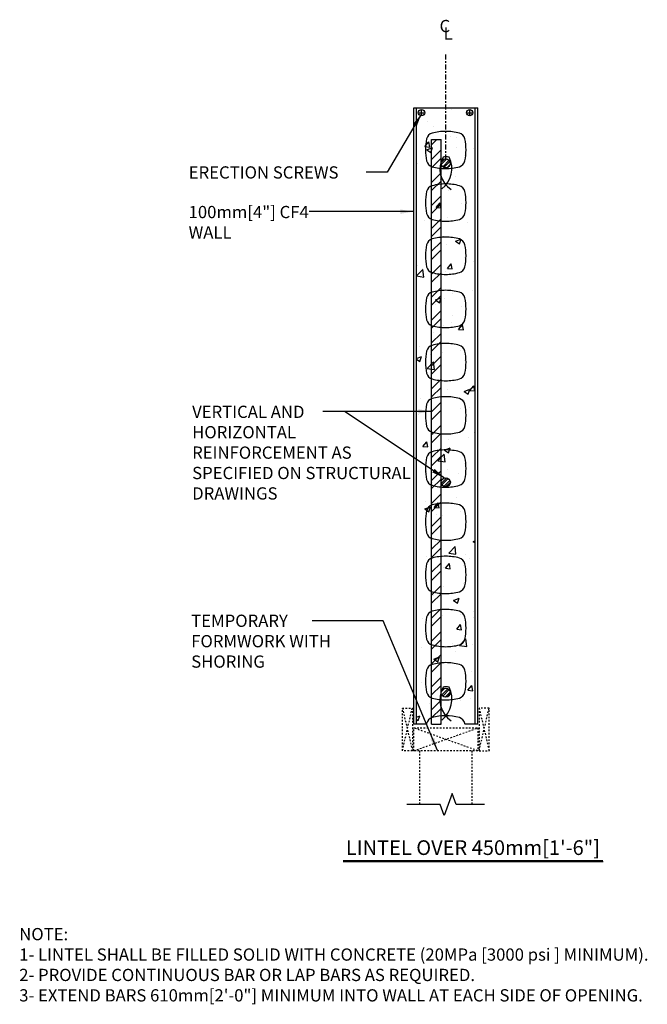
# Model space of a CAD drawing. Units: inches. Extents: x -4.4 to 34.3, y 14.1 to 74.9.
import ezdxf

# ---------------------------------------------------------------- set-up
doc = ezdxf.new("R2010")
doc.units = ezdxf.units.IN
doc.header["$MEASUREMENT"] = 0
doc.linetypes.add('CENTER', pattern=[50.8, 31.75, -6.35, 6.35, -6.35])
doc.linetypes.add('HIDDEN', pattern=[0.375, 0.25, -0.125])
for name, color, linetype in [('CONCRETE', 1, 'Continuous'), ('MISCELLANEOUS', 3, 'Continuous'), ('NUFORM', 6, 'Continuous'), ('STRUCTURAL', 4, 'Continuous'), ('TEXT', 7, 'Continuous'), ('WALL-CORING', 6, 'Continuous')]:
    doc.layers.add(name, color=color, linetype=linetype)
doc.styles.add('style1', font='arial.ttf')
doc.dimstyles.new('Typical_detail Scale 1.5inch$7', dxfattribs={"dimtxt": 0.755, "dimasz": 0.8, "dimexe": 0.4, "dimexo": 0.25, "dimgap": 0.2, "dimtad": 1, "dimtih": 1, "dimtoh": 1, "dimdec": 3, "dimzin": 0, "dimdsep": 46, "dimlunit": 4, "dimtxsty": 'style1', "dimblk": 'OBLIQUE', "dimcen": 0.09, "dimdle": 0.4, "dimadec": 0, "dimazin": 0, "dimtfac": 1, "dimtdec": 3, "dimtofl": 0, "dimtmove": 2, "dimatfit": 3, "dimfxl": 1, "dimtolj": 1, "dimtzin": 0, "dimarcsym": 0})

# ---------------------------------------------------------------- blocks, each defined once
blk = doc.blocks.new('A$C3ADB05E1')
at = {"layer": 'STRUCTURAL'}
h = blk.add_hatch(dxfattribs=at)
h.set_pattern_fill('STEEL', color=256, scale=2, style=0)
h.set_pattern_definition([(45, (-759.6173, -871.211), (-4.490128, 4.490128), []), (45, (-759.6173, -868.036), (-4.490128, 4.490128), [])])
h.paths.add_polyline_path([(14.4, 7.2, 1), (0, 7.2, 1)])
blk.add_circle((7.2, 7.2), 7.18, dxfattribs=at)
blk = doc.blocks.new('_Oblique')
at = {"color": 0, "lineweight": -2}
blk.add_line((-0.5, -0.5), (0.5, 0.5), dxfattribs=at)
blk = doc.blocks.new('A$C5ADF1B6B')
at = {"layer": 'STRUCTURAL'}
h = blk.add_hatch(dxfattribs=at)
h.set_pattern_fill('STEEL', color=256, scale=0.31496, style=0)
h.set_pattern_definition([(45, (-8.5758, -41.5612), (-0.707105, 0.707105), []), (45, (-8.5758, -41.0612), (-0.707105, 0.707105), [])])
h.paths.add_polyline_path([(0, 0), (0.591, 0), (0.591, 36.059), (0, 36.059)])
for p, q in [((0, 0), (0, 36.059)), ((0, 36.059), (0.591, 36.059)), ((0.591, 0), (0.591, 36.059)), ((0, 0), (0.591, 0))]:
    blk.add_line(p, q, dxfattribs=at)

msp = doc.modelspace()

# ---------------------------------------------------------------- hatches: boundary and pattern name
at = {"layer": 'CONCRETE'}
h = msp.add_hatch(dxfattribs=at)
h.set_pattern_fill('AR-CONC', color=256, scale=0.019685, style=0)
h.set_pattern_definition([(50, (-10.7047, 6.875), (3.5863, -0.31376), [0.375, -4.125]), (355, (-10.7047, 6.875), (-0.69376, 3.76095), [0.3, -3.3]), (100.451, (-10.406, 6.849), (2.89256, 3.44717), [0.3187, -3.5057]), (46.184, (-10.7047, 7.875), (5.3362, -0.8276), [0.5625, -6.1875]), (96.636, (-10.26, 7.806), (4.6733, 4.87057), [0.47805, -5.25855]), (351.184, (-10.705, 7.875), (4.6733, 4.87056), [0.45, -4.95]), (21, (-10.2047, 7.625), (2.98454, -2.0131), [0.375, -4.125]), (326, (-10.2047, 7.625), (1.21657, 3.62574), [0.3, -3.3]), (71.4514, (-9.956, 7.4574), (4.2011, 1.61265), [0.3187, -3.5057]), (37.5, (-10.7047, 6.8751), (0.0608, 1.664466), [0, -3.259993, 0, -3.349993, 0, -3.312493]), (7.5, (-10.7047, 6.8751), (1.315345, 1.972055), [0, -1.909996, 0, -3.184994, 0, -1.262497]), (327.5, (-11.8197, 6.8751), (2.6691, -0.11277), [0, -1.25, 0, -3.89999, 0, -5.17499]), (317.5, (-12.3197, 6.8751), (2.91592, 0.50052), [0, -1.625, 0, -2.589995, 0, -3.67499])])
h.paths.add_polyline_path([(23.636, 69.513), (20.014, 69.513), (20.014, 31.418), (20.558, 31.418), (20.558, 32.248), (23.131, 32.248), (23.131, 31.418), (23.636, 31.418)])

# ---------------------------------------------------------------- linework, layer by layer
at = {"layer": 'MISCELLANEOUS', "linetype": 'CENTER', "ltscale": 0.01}
msp.add_line((21.825, 66.246), (21.825, 72.79), dxfattribs=at)
at = {"layer": 'MISCELLANEOUS', "linetype": 'HIDDEN', "ltscale": 0.2}
for p, q in [((19.151, 32.418), (19.769, 29.784)), ((19.151, 29.784), (19.769, 32.418)), ((23.882, 29.784), (24.5, 32.418)), ((23.882, 32.418), (24.5, 29.784)), ((19.857, 29.784), (23.794, 31.186)), ((23.794, 29.784), (19.857, 31.186)), ((20.215, 29.784), (20.215, 26.464)), ((23.435, 29.784), (23.435, 26.464))]:
    msp.add_line(p, q, dxfattribs=at)
for points in [[(19.769, 29.784), (19.151, 29.784), (19.151, 32.418), (19.769, 32.418)], [(23.882, 29.784), (24.5, 29.784), (24.5, 32.418), (23.882, 32.418)], [(19.857, 31.186), (23.794, 31.186), (23.794, 29.784), (19.857, 29.784)]]:
    msp.add_lwpolyline(points, close=True, dxfattribs=at)
at = {"layer": 'MISCELLANEOUS'}
msp.add_lwpolyline([(24.223, 26.464), (22.475, 26.464), (22.229, 27.14), (21.737, 25.788), (21.491, 26.464), (19.428, 26.464)], dxfattribs=at)
at = {"layer": 'NUFORM'}
for p, q in [((19.857, 31.418), (19.857, 69.446)), ((19.857, 69.446), (23.794, 69.446)), ((20.014, 31.418), (20.014, 69.446)), ((23.636, 31.418), (23.636, 69.446)), ((23.794, 31.418), (23.794, 69.446)), ((20.638, 31.418), (19.857, 31.418)), ((23.794, 31.418), (23.013, 31.418))]:
    msp.add_line(p, q, dxfattribs=at)
for centre, radius, start, end in [((21.11, 31.369), 0.472, 105.2018, 167.6934), ((21.825, 28.738), 3.199, 74.7982, 105.2018), ((22.54, 31.369), 0.472, 12.3066, 74.7982), ((23.774, 30.787), 3.199, 167.6934, 168.63316), ((19.877, 30.787), 3.199, 11.36684, 12.3066)]:
    msp.add_arc(centre, radius, start, end, dxfattribs=at)
at = {"layer": 'STRUCTURAL', "color": 4, "linetype": 'Continuous'}
for p, q in [((20.333, 68.943), (20.333, 69.334)), ((23.303, 68.943), (23.303, 69.334)), ((20.137, 69.138), (20.529, 69.138)), ((23.107, 69.138), (23.499, 69.138))]:
    msp.add_line(p, q, dxfattribs=at)
for points in [[(21.581, 64.452, 0.36455), (22.035, 66.395, 0.10656), (21.658, 66.4, 0.406394), (22.169, 64.405)], [(21.581, 31.668, 0.348425), (22.035, 33.705, 0.10656), (21.658, 33.711, 0.389044), (22.169, 31.62)]]:
    msp.add_lwpolyline(points, format="xyb", dxfattribs=at)
for centre in [(20.333, 69.138), (23.303, 69.138)]:
    msp.add_circle(centre, 0.197, dxfattribs=at)
at = {"layer": 'TEXT'}
for p, q in [((15.496, 23.023), (31.514, 23.023)), ((15.496, 22.945), (31.52, 22.945))]:
    msp.add_line(p, q, dxfattribs=at)
at = {"layer": 'WALL-CORING'}
for points in [[(20.576, 66.841, 0.053749), (20.649, 66.16, 0.279636), (20.987, 65.804, 0.066428), (21.826, 65.692, 0.066428), (22.664, 65.804, 0.279636), (23.002, 66.16, 0.053749), (23.076, 66.841, 0.053618), (23.002, 67.521, 0.279746), (22.665, 67.877, 0.066457), (21.826, 67.989, 0.066457), (20.986, 67.877, 0.279746), (20.649, 67.521, 0.053618)], [(20.576, 63.596, 0.053749), (20.649, 62.914, 0.279636), (20.987, 62.559, 0.066428), (21.826, 62.447, 0.066428), (22.664, 62.559, 0.279636), (23.002, 62.914, 0.053749), (23.076, 63.596, 0.053618), (23.002, 64.276, 0.279746), (22.665, 64.632, 0.066457), (21.826, 64.744, 0.066457), (20.986, 64.632, 0.279746), (20.649, 64.276, 0.053618)], [(20.576, 60.315, 0.053749), (20.649, 59.633, 0.279636), (20.987, 59.278, 0.066428), (21.826, 59.166, 0.066428), (22.664, 59.278, 0.279636), (23.002, 59.633, 0.053749), (23.076, 60.315, 0.053618), (23.002, 60.995, 0.279746), (22.665, 61.351, 0.066457), (21.826, 61.463, 0.066457), (20.986, 61.351, 0.279746), (20.649, 60.995, 0.053618)], [(20.576, 57.035, 0.053749), (20.649, 56.353, 0.279636), (20.987, 55.998, 0.066428), (21.826, 55.886, 0.066428), (22.664, 55.998, 0.279636), (23.002, 56.353, 0.053749), (23.076, 57.035, 0.053618), (23.002, 57.715, 0.279746), (22.665, 58.07, 0.066457), (21.826, 58.182, 0.066457), (20.986, 58.07, 0.279746), (20.649, 57.715, 0.053618)], [(20.576, 53.754, 0.053749), (20.649, 53.072, 0.279636), (20.987, 52.717, 0.066428), (21.826, 52.605, 0.066428), (22.664, 52.717, 0.279636), (23.002, 53.072, 0.053749), (23.076, 53.754, 0.053618), (23.002, 54.434, 0.279746), (22.665, 54.789, 0.066457), (21.826, 54.901, 0.066457), (20.986, 54.789, 0.279746), (20.649, 54.434, 0.053618)], [(20.576, 50.473, 0.053749), (20.649, 49.791, 0.279636), (20.987, 49.436, 0.066428), (21.826, 49.324, 0.066428), (22.664, 49.436, 0.279636), (23.002, 49.791, 0.053749), (23.076, 50.473, 0.053618), (23.002, 51.153, 0.279746), (22.665, 51.509, 0.066457), (21.826, 51.621, 0.066457), (20.986, 51.509, 0.279746), (20.649, 51.153, 0.053618)], [(20.576, 47.192, 0.053749), (20.649, 46.511, 0.279636), (20.987, 46.155, 0.066428), (21.826, 46.043, 0.066428), (22.664, 46.155, 0.279636), (23.002, 46.511, 0.053749), (23.076, 47.192, 0.053618), (23.002, 47.873, 0.279746), (22.665, 48.228, 0.066457), (21.826, 48.34, 0.066457), (20.986, 48.228, 0.279746), (20.649, 47.873, 0.053618)], [(20.576, 43.912, 0.053749), (20.649, 43.23, 0.279636), (20.987, 42.875, 0.066428), (21.826, 42.763, 0.066428), (22.664, 42.875, 0.279636), (23.002, 43.23, 0.053749), (23.076, 43.912, 0.053618), (23.002, 44.592, 0.279746), (22.665, 44.947, 0.066457), (21.826, 45.059, 0.066457), (20.986, 44.947, 0.279746), (20.649, 44.592, 0.053618)], [(20.576, 40.631, 0.053749), (20.649, 39.949, 0.279636), (20.987, 39.594, 0.066428), (21.826, 39.482, 0.066428), (22.664, 39.594, 0.279636), (23.002, 39.949, 0.053749), (23.076, 40.631, 0.053618), (23.002, 41.311, 0.279746), (22.665, 41.667, 0.066457), (21.826, 41.779, 0.066457), (20.986, 41.667, 0.279746), (20.649, 41.311, 0.053618)], [(20.576, 37.35, 0.053749), (20.649, 36.669, 0.279636), (20.987, 36.313, 0.066428), (21.826, 36.201, 0.066428), (22.664, 36.313, 0.279636), (23.002, 36.669, 0.053749), (23.076, 37.35, 0.053618), (23.002, 38.03, 0.279746), (22.665, 38.386, 0.066457), (21.826, 38.498, 0.066457), (20.986, 38.386, 0.279746), (20.649, 38.03, 0.053618)], [(20.576, 34.07, 0.053749), (20.649, 33.388, 0.279636), (20.987, 33.033, 0.066428), (21.826, 32.921, 0.066428), (22.664, 33.033, 0.279636), (23.002, 33.388, 0.053749), (23.076, 34.07, 0.053618), (23.002, 34.75, 0.279746), (22.665, 35.105, 0.066457), (21.826, 35.217, 0.066457), (20.986, 35.105, 0.279746), (20.649, 34.75, 0.053618)]]:
    msp.add_lwpolyline(points, format="xyb", close=True, dxfattribs=at)

# ---------------------------------------------------------------- block references
at = {"xscale": 0.03936999999999813, "yscale": 0.03936999999999813, "zscale": 0.03936999999999813}
for p in [(21.543, 65.737), (21.543, 46.057), (21.543, 33.086)]:
    msp.add_blockref('A$C3ADB05E1', p, dxfattribs=at)
at = {"layer": 'STRUCTURAL'}
msp.add_blockref('A$C5ADF1B6B', (20.952, 31.418), dxfattribs=at)

# ---------------------------------------------------------------- texts
at = {"layer": 'TEXT', "style": 'style1'}
for s, p in [('C', (21.443, 74.107)), ('L', (21.694, 73.64))]:
    msp.add_text(s, height=0.755, dxfattribs=at).set_placement(p)
at = {"layer": 'TEXT', "attachment_point": 1, "style": 'style1'}
for s, insert, char_height, width in [('ERECTION SCREWS', (5.982, 65.832), 0.755, 10.69664), ('100mm[4"] CF4 WALL', (5.975, 63.389), 0.755, 9.52928), ('VERTICAL AND HORIZONTAL REINFORCEMENT AS SPECIFIED ON STRUCTURAL DRAWINGS', (6.193, 51.066), 0.755, 13.49876), ('TEMPORARY  FORMWORK WITH SHORING', (6.136, 38.177), 0.755, 11.3614), ('LINTEL OVER 450mm[1\'-6"]', (15.668, 24.259), 0.90551, 17.71635), ('\\PNOTE:\\P1- LINTEL SHALL BE FILLED SOLID WITH CONCRETE (20MPa [3000 psi ] MINIMUM).\\P2- PROVIDE CONTINUOUS BAR OR LAP BARS AS REQUIRED.\\P3- EXTEND BARS 610mm[2\'-0"] MINIMUM INTO WALL AT EACH SIDE OF OPENING.', (-4.467, 20.106), 0.755, 42.63388)]:
    msp.add_mtext(s, dxfattribs=dict(at, insert=insert, char_height=char_height, width=width))

# ---------------------------------------------------------------- leaders
at = {"layer": 'TEXT'}
for points, override in [([(20.333, 69.068), (18.225, 65.473), (16.927, 65.473)], {"dimgap": 0.2, "dimtad": 0}), ([(19.834, 63.037), (13.403, 63.037)], {"dimgap": 0.2, "dimtad": 0}), ([(20.933, 50.717), (14.254, 50.717)], {"dimtad": 0}), ([(21.732, 46.617), (15.594, 50.717)], {"dimtad": 0}), ([(21.31, 29.788), (17.965, 37.795), (13.591, 37.795)], {"dimgap": 0.2, "dimtad": 0})]:
    msp.add_leader(points, dimstyle='Typical_detail Scale 1.5inch$7', override=override, dxfattribs=at)

doc.saveas('drawing.dxf')
